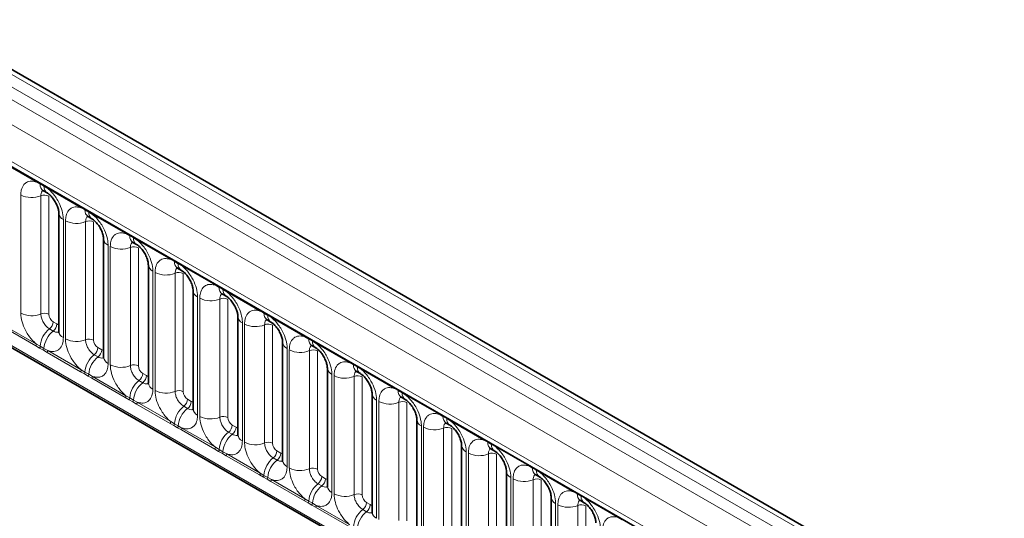
# Model space of a CAD drawing. Units: millimetres. Extents: x 15 to 416, y 5 to 292.
# Drawn here: x 273 to 289, y 249 to 258 of the extents above; entities that cross this region are included whole.
import ezdxf

# ---------------------------------------------------------------- set-up
doc = ezdxf.new("R2010")
doc.units = ezdxf.units.MM

msp = doc.modelspace()

# ---------------------------------------------------------------- linework, layer by layer
at = {"color": 8, "linetype": 'Continuous', "lineweight": 18}
for p, q in [((315.6947, 231.7268), (245.1992, 272.423)), ((245.0193, 272.3227), (315.5179, 231.6248)), ((244.8426, 272.2171), (315.338, 231.5209)), ((315.1619, 231.2162), (244.6683, 271.9113)), ((245.3017, 270.9435), (314.5285, 230.9798)), ((244.6683, 268.2787), (315.1619, 227.5836)), ((314.5285, 227.9823), (245.3017, 267.9461)), ((272.9748, 254.8709), (272.4303, 255.1852)), ((273.0361, 254.8365), (272.9748, 254.8709)), ((273.0976, 254.801), (273.0361, 254.8365)), ((273.1586, 254.7648), (273.0976, 254.801)), ((272.7204, 252.7357), (272.7204, 254.6602)), ((273.0469, 254.6467), (273.0469, 252.7221)), ((273.7032, 254.4505), (273.1586, 254.7648)), ((273.1774, 254.6413), (273.1774, 252.7167)), ((273.7644, 254.4161), (273.7032, 254.4505)), ((273.8259, 254.3806), (273.7644, 254.4161)), ((273.887, 254.3443), (273.8259, 254.3806)), ((274.4315, 254.03), (273.887, 254.3443)), ((273.4131, 254.2603), (273.4131, 252.3358)), ((273.4487, 252.3152), (273.4487, 254.2398)), ((273.7752, 254.2263), (273.7752, 252.3017)), ((273.9058, 254.2209), (273.9058, 252.2963)), ((274.4927, 253.9956), (274.4315, 254.03)), ((274.5542, 253.9601), (274.4927, 253.9956)), ((274.1414, 253.8399), (274.1414, 251.9153)), ((274.177, 251.8948), (274.177, 253.8193)), ((274.5035, 253.8058), (274.5035, 251.8812)), ((274.6153, 253.9239), (274.5542, 253.9601)), ((275.1598, 253.6096), (274.6153, 253.9239)), ((274.6341, 253.8004), (274.6341, 251.8758)), ((275.221, 253.5752), (275.1598, 253.6096)), ((275.2825, 253.5397), (275.221, 253.5752)), ((275.3436, 253.5034), (275.2825, 253.5397)), ((275.8881, 253.1891), (275.3436, 253.5034)), ((274.8697, 253.4194), (274.8697, 251.4949)), ((274.9053, 251.4743), (274.9053, 253.3989)), ((275.2318, 253.3854), (275.2318, 251.4608)), ((275.3624, 253.38), (275.3624, 251.4554)), ((275.9493, 253.1547), (275.8881, 253.1891)), ((276.0108, 253.1192), (275.9493, 253.1547)), ((276.0719, 253.083), (276.0108, 253.1192)), ((276.6164, 252.7687), (276.0719, 253.083)), ((275.5981, 252.999), (275.5981, 251.0744)), ((275.6336, 251.0539), (275.6336, 252.9784)), ((275.9601, 252.9649), (275.9601, 251.0403)), ((276.0907, 252.9595), (276.0907, 251.0349)), ((276.6777, 252.7343), (276.6164, 252.7687)), ((276.7392, 252.6988), (276.6777, 252.7343)), ((276.8002, 252.6625), (276.7392, 252.6988)), ((272.4303, 252.5456), (272.9748, 252.2312)), ((273.2481, 252.5943), (273.3096, 252.5588)), ((276.3264, 252.5785), (276.3264, 250.654)), ((276.362, 250.6334), (276.362, 252.558)), ((276.6885, 252.5445), (276.6885, 250.6199)), ((277.3448, 252.3482), (276.8002, 252.6625)), ((276.819, 252.5391), (276.819, 250.6145)), ((272.9651, 252.2009), (272.4206, 252.5153)), ((273.1875, 252.4785), (273.249, 252.443)), ((272.9748, 252.2312), (273.0361, 252.1951)), ((277.406, 252.3138), (277.3448, 252.3482)), ((277.4675, 252.2783), (277.406, 252.3138)), ((277.5286, 252.2421), (277.4675, 252.2783)), ((278.0731, 251.9278), (277.5286, 252.2421)), ((273.0263, 252.1657), (272.9651, 252.2009)), ((273.0878, 252.1302), (273.0263, 252.1657)), ((273.0361, 252.1951), (273.0976, 252.1596)), ((273.1489, 252.0948), (273.0878, 252.1302)), ((273.0976, 252.1596), (273.1586, 252.1251)), ((273.6934, 251.7805), (273.1489, 252.0948)), ((273.1586, 252.1251), (273.7032, 251.8108)), ((273.9158, 252.0581), (273.9773, 252.0226)), ((273.9764, 252.1739), (274.0379, 252.1384)), ((277.0547, 252.1581), (277.0547, 250.2335)), ((277.0903, 250.213), (277.0903, 252.1375)), ((277.4168, 252.124), (277.4168, 250.1994)), ((277.5474, 252.1186), (277.5474, 250.194)), ((278.1343, 251.8934), (278.0731, 251.9278)), ((278.1958, 251.8579), (278.1343, 251.8934)), ((273.7546, 251.7453), (273.6934, 251.7805)), ((273.7032, 251.8108), (273.7644, 251.7746)), ((273.8161, 251.7098), (273.7546, 251.7453)), ((273.7644, 251.7746), (273.8259, 251.7391)), ((273.8259, 251.7391), (273.887, 251.7047)), ((274.7048, 251.7534), (274.7663, 251.7179)), ((277.783, 251.7376), (277.783, 249.8131)), ((278.2569, 251.8216), (278.1958, 251.8579)), ((278.8014, 251.5073), (278.2569, 251.8216)), ((273.8772, 251.6744), (273.8161, 251.7098)), ((274.4217, 251.36), (273.8772, 251.6744)), ((273.887, 251.7047), (274.4315, 251.3903)), ((274.6441, 251.6376), (274.7057, 251.6021)), ((277.8186, 249.7925), (277.8186, 251.7171)), ((278.1451, 251.7036), (278.1451, 249.779)), ((278.2757, 251.6982), (278.2757, 249.7736)), ((278.8626, 251.4729), (278.8014, 251.5073)), ((278.9241, 251.4374), (278.8626, 251.4729)), ((278.9852, 251.4012), (278.9241, 251.4374)), ((274.4829, 251.3248), (274.4217, 251.36)), ((274.4315, 251.3903), (274.4927, 251.3542)), ((274.5445, 251.2893), (274.4829, 251.3248)), ((274.4927, 251.3542), (274.5542, 251.3187)), ((274.6055, 251.2539), (274.5445, 251.2893)), ((274.5542, 251.3187), (274.6153, 251.2842)), ((275.15, 250.9396), (274.6055, 251.2539)), ((274.6153, 251.2842), (275.1598, 250.9699)), ((275.4331, 251.333), (275.4946, 251.2975)), ((278.5113, 251.3172), (278.5113, 249.3926)), ((278.5469, 249.3721), (278.5469, 251.2966)), ((278.8734, 251.2831), (278.8734, 249.3585)), ((279.5297, 251.0869), (278.9852, 251.4012)), ((279.004, 251.2777), (279.004, 249.3531)), ((275.3725, 251.2172), (275.434, 251.1817)), ((279.5909, 251.0525), (279.5297, 251.0869)), ((275.2113, 250.9044), (275.15, 250.9396)), ((275.1598, 250.9699), (275.221, 250.9337)), ((275.221, 250.9337), (275.2825, 250.8982)), ((279.6524, 251.017), (279.5909, 251.0525)), ((279.7135, 250.9807), (279.6524, 251.017)), ((280.258, 250.6664), (279.7135, 250.9807)), ((275.2728, 250.8689), (275.2113, 250.9044)), ((275.3338, 250.8335), (275.2728, 250.8689)), ((275.2825, 250.8982), (275.3436, 250.8638)), ((275.8784, 250.5191), (275.3338, 250.8335)), ((275.3436, 250.8638), (275.8881, 250.5494)), ((276.1008, 250.7967), (276.1623, 250.7612)), ((276.1614, 250.9125), (276.2229, 250.877)), ((279.2397, 250.8967), (279.2397, 248.9722)), ((279.2752, 248.9516), (279.2752, 250.8762)), ((279.6017, 250.8627), (279.6017, 248.9381)), ((279.7323, 250.8573), (279.7323, 248.9327)), ((280.3193, 250.632), (280.258, 250.6664)), ((280.3808, 250.5965), (280.3193, 250.632)), ((275.9396, 250.4839), (275.8784, 250.5191)), ((275.8881, 250.5494), (275.9493, 250.5133)), ((276.0011, 250.4484), (275.9396, 250.4839)), ((275.9493, 250.5133), (276.0108, 250.4778)), ((276.0622, 250.413), (276.0011, 250.4484)), ((276.0108, 250.4778), (276.0719, 250.4433)), ((276.0719, 250.4433), (276.6164, 250.129)), ((276.8897, 250.4921), (276.9512, 250.4566)), ((279.968, 250.4763), (279.968, 248.5517)), ((280.0036, 248.5312), (280.0036, 250.4557)), ((280.3301, 250.4422), (280.3301, 248.5176)), ((280.4418, 250.5603), (280.3808, 250.5965)), ((280.9864, 250.246), (280.4418, 250.5603)), ((276.6067, 250.0987), (276.0622, 250.413)), ((276.8291, 250.3763), (276.8906, 250.3408)), ((280.4606, 250.4368), (280.4606, 248.5122)), ((276.6164, 250.129), (276.6777, 250.0928)), ((281.0476, 250.2116), (280.9864, 250.246)), ((281.1091, 250.1761), (281.0476, 250.2116)), ((281.1702, 250.1398), (281.1091, 250.1761)), ((281.7147, 249.8255), (281.1702, 250.1398)), ((276.6679, 250.0635), (276.6067, 250.0987)), ((276.7294, 250.028), (276.6679, 250.0635)), ((276.6777, 250.0928), (276.7392, 250.0573)), ((276.7905, 249.9926), (276.7294, 250.028)), ((276.7392, 250.0573), (276.8002, 250.0229)), ((277.335, 249.6782), (276.7905, 249.9926)), ((276.8002, 250.0229), (277.3448, 249.7085)), ((277.618, 250.0716), (277.6795, 250.0361)), ((280.6963, 250.0558), (280.6963, 248.1313)), ((280.7319, 248.1107), (280.7319, 250.0353)), ((281.0584, 250.0218), (281.0584, 248.0972)), ((281.189, 250.0163), (281.189, 248.0918)), ((277.5574, 249.9558), (277.6189, 249.9203)), ((281.7759, 249.7911), (281.7147, 249.8255)), ((277.3962, 249.643), (277.335, 249.6782)), ((277.3448, 249.7085), (277.406, 249.6724)), ((277.4577, 249.6075), (277.3962, 249.643)), ((277.406, 249.6724), (277.4675, 249.6369)), ((278.3464, 249.6512), (278.4079, 249.6157)), ((281.8374, 249.7556), (281.7759, 249.7911)), ((281.8985, 249.7194), (281.8374, 249.7556)), ((282.443, 249.405), (281.8985, 249.7194)), ((277.5188, 249.5721), (277.4577, 249.6075)), ((277.4675, 249.6369), (277.5286, 249.6024)), ((278.0633, 249.2578), (277.5188, 249.5721)), ((277.5286, 249.6024), (278.0731, 249.2881)), ((278.2857, 249.5354), (278.3473, 249.4999)), ((281.4246, 249.6354), (281.4246, 247.7108)), ((281.4602, 247.6903), (281.4602, 249.6148)), ((281.7867, 249.6013), (281.7867, 247.6767)), ((281.9173, 249.5959), (281.9173, 247.6713)), ((282.5042, 249.3707), (282.443, 249.405))]:
    msp.add_line(p, q, dxfattribs=at)
at = {"color": 7, "linetype": 'Continuous', "lineweight": 35}
for p, q in [((315.8175, 231.7387), (245.3233, 272.4341)), ((245.3534, 270.8291), (314.5803, 230.8653)), ((244.6683, 268.2787), (315.1619, 227.5836)), ((273.0878, 254.728), (273.1493, 254.6925)), ((273.3399, 254.3624), (273.3399, 252.4378)), ((273.8161, 254.3076), (273.8776, 254.2721)), ((274.0682, 253.9419), (274.0682, 252.0174)), ((274.5444, 253.8871), (274.6059, 253.8516)), ((274.7965, 253.5215), (274.7965, 251.5969)), ((275.2727, 253.4667), (275.3342, 253.4312)), ((275.5248, 253.101), (275.5248, 251.1765)), ((276.0011, 253.0462), (276.0626, 253.0107)), ((276.2532, 252.6806), (276.2532, 250.756)), ((276.7294, 252.6258), (276.7909, 252.5903)), ((276.9815, 252.2601), (276.9815, 250.3356)), ((277.4577, 252.2053), (277.5192, 252.1698)), ((277.7098, 251.8397), (277.7098, 249.9151)), ((278.186, 251.7849), (278.2475, 251.7494)), ((278.4381, 251.4192), (278.4381, 249.4947)), ((278.9143, 251.3644), (278.9758, 251.3289)), ((279.1664, 250.9988), (279.1664, 249.0742)), ((279.6427, 250.944), (279.7042, 250.9085)), ((279.8948, 250.5783), (279.8948, 248.6538)), ((280.371, 250.5235), (280.4325, 250.488)), ((280.6231, 250.1579), (280.6231, 248.2333)), ((281.0993, 250.1031), (281.1608, 250.0676)), ((281.3514, 249.7374), (281.3514, 247.8129)), ((281.8276, 249.6826), (281.8891, 249.6471))]:
    msp.add_line(p, q, dxfattribs=at)
at = {"color": 8, "linetype": 'Continuous', "lineweight": 18}
for centre, radius, start, end in [((272.9519, 254.8722), 0.023, 356.67958, 38.09252), ((273.0137, 254.8372), 0.0224, 358.37935, 38.33592), ((273.1546, 254.8265), 0.1189, 175.14198, 235.83099), ((273.0752, 254.8016), 0.0224, 358.37935, 38.33592), ((273.2155, 254.7908), 0.1183, 175.04318, 236.92624), ((273.1357, 254.7661), 0.023, 356.67958, 38.09252), ((272.8983, 255.0077), 0.3903, 242.88291, 292.37029), ((273.1063, 254.5023), 0.1561, 62.88291, 112.37029), ((273.6802, 254.4518), 0.023, 356.67958, 38.09252), ((273.4642, 254.3741), 0.1247, 184.88911, 245.8393), ((273.742, 254.4167), 0.0224, 358.37935, 38.33592), ((273.8829, 254.406), 0.1189, 175.14198, 235.83099), ((273.8035, 254.3812), 0.0224, 358.37935, 38.33592), ((273.9438, 254.3703), 0.1183, 175.04318, 236.92624), ((273.864, 254.3457), 0.023, 356.67958, 38.09252), ((273.6266, 254.5872), 0.3903, 242.88291, 292.37029), ((273.8346, 254.0819), 0.1561, 62.88291, 112.37029), ((274.4086, 254.0313), 0.023, 356.67958, 38.09252), ((274.4703, 253.9963), 0.0224, 358.37935, 38.33592), ((274.6112, 253.9856), 0.1189, 175.14198, 235.83099), ((274.5319, 253.9607), 0.0224, 358.37935, 38.33592), ((274.1925, 253.9537), 0.1247, 184.88911, 245.8393), ((274.3549, 254.1668), 0.3903, 242.88291, 292.37029), ((274.5629, 253.6614), 0.1561, 62.88291, 112.37029), ((274.6721, 253.9499), 0.1183, 175.04318, 236.92624), ((274.5924, 253.9252), 0.023, 356.67958, 38.09252), ((274.9208, 253.5332), 0.1247, 184.88911, 245.8393), ((275.1369, 253.6109), 0.023, 356.67958, 38.09252), ((275.1987, 253.5758), 0.0224, 358.37935, 38.33592), ((275.3395, 253.5651), 0.1189, 175.14198, 235.83099), ((275.2602, 253.5403), 0.0224, 358.37935, 38.33592), ((275.4004, 253.5294), 0.1183, 175.04318, 236.92624), ((275.3207, 253.5048), 0.023, 356.67958, 38.09252), ((275.0833, 253.7463), 0.3903, 242.88291, 292.37029), ((275.2912, 253.241), 0.1561, 62.88291, 112.37029), ((275.8652, 253.1904), 0.023, 356.67958, 38.09252), ((275.927, 253.1554), 0.0224, 358.37935, 38.33592), ((275.6491, 253.1128), 0.1247, 184.88911, 245.8393), ((276.0678, 253.1447), 0.1189, 175.14198, 235.83099), ((275.9885, 253.1198), 0.0224, 358.37935, 38.33592), ((276.1287, 253.109), 0.1183, 175.04318, 236.92624), ((276.049, 253.0843), 0.023, 356.67958, 38.09252), ((275.8116, 253.3259), 0.3903, 242.88291, 292.37029), ((276.0196, 252.8205), 0.1561, 62.88291, 112.37029), ((272.8983, 253.0831), 0.3903, 242.88291, 292.37029), ((273.1063, 252.5778), 0.1561, 62.88291, 112.37029), ((276.5935, 252.77), 0.023, 356.67958, 38.09252), ((276.6553, 252.7349), 0.0224, 358.37935, 38.33592), ((276.7962, 252.7242), 0.1189, 175.14198, 235.83099), ((276.7168, 252.6994), 0.0224, 358.37935, 38.33592), ((276.8571, 252.6885), 0.1183, 175.04318, 236.92624), ((273.0922, 252.6022), 0.1561, 307.62647, 357.12109), ((273.1537, 252.5667), 0.1561, 307.62647, 357.12109), ((276.3774, 252.6923), 0.1247, 184.88911, 245.8393), ((276.5399, 252.9054), 0.3903, 242.88291, 292.37029), ((276.7479, 252.4001), 0.1561, 62.88291, 112.37029), ((276.7773, 252.6639), 0.023, 356.67958, 38.09252), ((273.4277, 252.168), 0.3926, 127.7241, 176.04371), ((273.4892, 252.1325), 0.3926, 127.7241, 176.04371), ((273.4644, 252.4499), 0.1251, 185.5369, 245.78324), ((277.3218, 252.3495), 0.023, 356.67958, 38.09252), ((272.916, 252.2334), 0.0589, 326.48815, 357.83256), ((273.6266, 252.6627), 0.3903, 242.88291, 292.37029), ((273.8346, 252.1573), 0.1561, 62.88291, 112.37029), ((277.1058, 252.2719), 0.1247, 184.88911, 245.8393), ((277.3836, 252.3145), 0.0224, 358.37935, 38.33592), ((277.5245, 252.3038), 0.1189, 175.14198, 235.83099), ((277.4451, 252.2789), 0.0224, 358.37935, 38.33592), ((277.5854, 252.2681), 0.1183, 175.04318, 236.92624), ((277.5056, 252.2434), 0.023, 356.67958, 38.09252), ((272.9765, 252.1986), 0.0597, 326.60034, 356.63971), ((273.038, 252.1631), 0.0597, 326.60034, 356.63971), ((273.0997, 252.1273), 0.0589, 326.48815, 357.83256), ((274.156, 251.7475), 0.3926, 127.7241, 176.04371), ((273.8205, 252.1817), 0.1561, 307.62647, 357.12109), ((273.882, 252.1462), 0.1561, 307.62647, 357.12109), ((277.2682, 252.485), 0.3903, 242.88291, 292.37029), ((277.4762, 251.9796), 0.1561, 62.88291, 112.37029), ((274.2175, 251.712), 0.3926, 127.7241, 176.04371), ((274.1928, 252.0294), 0.1251, 185.5369, 245.78324), ((274.3549, 252.2422), 0.3903, 242.88291, 292.37029), ((274.5629, 251.7369), 0.1561, 62.88291, 112.37029), ((278.0502, 251.9291), 0.023, 356.67958, 38.09252), ((278.1119, 251.894), 0.0224, 358.37935, 38.33592), ((278.2528, 251.8833), 0.1189, 175.14198, 235.83099), ((273.6443, 251.813), 0.0589, 326.48815, 357.83256), ((273.7048, 251.7781), 0.0597, 326.60034, 356.63971), ((273.7663, 251.7426), 0.0597, 326.60034, 356.63971), ((274.5488, 251.7613), 0.1561, 307.62647, 357.12109), ((277.8341, 251.8514), 0.1247, 184.88911, 245.8393), ((278.1735, 251.8585), 0.0224, 358.37935, 38.33592), ((278.3137, 251.8476), 0.1183, 175.04318, 236.92624), ((278.234, 251.823), 0.023, 356.67958, 38.09252), ((273.8281, 251.7069), 0.0589, 326.48815, 357.83256), ((274.8844, 251.3271), 0.3926, 127.7241, 176.04371), ((274.9459, 251.2916), 0.3926, 127.7241, 176.04371), ((274.6103, 251.7258), 0.1561, 307.62647, 357.12109), ((274.9211, 251.609), 0.1251, 185.5369, 245.78324), ((277.9965, 252.0645), 0.3903, 242.88291, 292.37029), ((278.2045, 251.5592), 0.1561, 62.88291, 112.37029), ((275.0833, 251.8218), 0.3903, 242.88291, 292.37029), ((275.2912, 251.3164), 0.1561, 62.88291, 112.37029), ((278.5624, 251.431), 0.1247, 184.88911, 245.8393), ((278.7785, 251.5086), 0.023, 356.67958, 38.09252), ((278.8403, 251.4736), 0.0224, 358.37935, 38.33592), ((278.9811, 251.4629), 0.1189, 175.14198, 235.83099), ((278.9018, 251.438), 0.0224, 358.37935, 38.33592), ((279.042, 251.4272), 0.1183, 175.04318, 236.92624), ((278.9623, 251.4025), 0.023, 356.67958, 38.09252), ((274.3726, 251.3925), 0.0589, 326.48815, 357.83256), ((274.4331, 251.3577), 0.0597, 326.60034, 356.63971), ((274.4946, 251.3222), 0.0597, 326.60034, 356.63971), ((274.5564, 251.2864), 0.0589, 326.48815, 357.83256), ((275.2772, 251.3408), 0.1561, 307.62647, 357.12109), ((275.3387, 251.3053), 0.1561, 307.62647, 357.12109), ((278.7249, 251.6441), 0.3903, 242.88291, 292.37029), ((278.9328, 251.1387), 0.1561, 62.88291, 112.37029), ((275.6127, 250.9066), 0.3926, 127.7241, 176.04371), ((275.6742, 250.8711), 0.3926, 127.7241, 176.04371), ((275.6494, 251.1885), 0.1251, 185.5369, 245.78324), ((279.5068, 251.0882), 0.023, 356.67958, 38.09252), ((275.1009, 250.9721), 0.0589, 326.48815, 357.83256), ((275.1614, 250.9372), 0.0597, 326.60034, 356.63971), ((275.8116, 251.4013), 0.3903, 242.88291, 292.37029), ((276.0196, 250.896), 0.1561, 62.88291, 112.37029), ((279.2907, 251.0105), 0.1247, 184.88911, 245.8393), ((279.5686, 251.0531), 0.0224, 358.37935, 38.33592), ((279.7126, 251.0439), 0.122, 175.97499, 234.99799), ((279.6301, 251.0176), 0.0224, 358.37935, 38.33592), ((279.7735, 251.0083), 0.1214, 175.89674, 235.95329), ((279.6906, 250.9821), 0.023, 356.67958, 38.09252), ((275.223, 250.9017), 0.0597, 326.60034, 356.63971), ((275.2847, 250.866), 0.0589, 326.48815, 357.83256), ((276.341, 250.4862), 0.3926, 127.7241, 176.04371), ((276.4025, 250.4507), 0.3926, 127.7241, 176.04371), ((276.0055, 250.9204), 0.1561, 307.62647, 357.12109), ((276.067, 250.8849), 0.1561, 307.62647, 357.12109), ((279.4532, 251.2236), 0.3903, 242.88291, 292.37029), ((279.6612, 250.7183), 0.1561, 62.88291, 112.37029), ((276.3777, 250.7681), 0.1251, 185.5369, 245.78324), ((276.5399, 250.9809), 0.3903, 242.88291, 292.37029), ((276.7479, 250.4755), 0.1561, 62.88291, 112.37029), ((280.2351, 250.6677), 0.023, 356.67958, 38.09252), ((280.2969, 250.6327), 0.0224, 358.37935, 38.33592), ((280.4378, 250.6219), 0.1189, 175.14198, 235.83099), ((280.3584, 250.5971), 0.0224, 358.37935, 38.33592), ((275.8292, 250.5516), 0.0589, 326.48815, 357.83256), ((275.8898, 250.5168), 0.0597, 326.60034, 356.63971), ((275.9513, 250.4813), 0.0597, 326.60034, 356.63971), ((276.013, 250.4455), 0.0589, 326.48815, 357.83256), ((276.7338, 250.4999), 0.1561, 307.62647, 357.12109), ((276.7953, 250.4644), 0.1561, 307.62647, 357.12109), ((280.016, 250.5879), 0.1215, 183.92666, 246.73985), ((280.1815, 250.8032), 0.3903, 242.88291, 292.37029), ((280.3895, 250.2978), 0.1561, 62.88291, 112.37029), ((280.4987, 250.5863), 0.1183, 175.04318, 236.92624), ((280.4189, 250.5616), 0.023, 356.67958, 38.09252), ((277.0693, 250.0657), 0.3926, 127.7241, 176.04371), ((277.1308, 250.0302), 0.3926, 127.7241, 176.04371), ((277.106, 250.3476), 0.1251, 185.5369, 245.78324), ((276.5576, 250.1312), 0.0589, 326.48815, 357.83256), ((277.2682, 250.5604), 0.3903, 242.88291, 292.37029), ((277.4762, 250.0551), 0.1561, 62.88291, 112.37029), ((280.7474, 250.1696), 0.1247, 184.88911, 245.8393), ((280.9634, 250.2473), 0.023, 356.67958, 38.09252), ((281.0252, 250.2122), 0.0224, 358.37935, 38.33592), ((281.1693, 250.203), 0.122, 175.97499, 234.99799), ((281.0867, 250.1767), 0.0224, 358.37935, 38.33592), ((281.2302, 250.1674), 0.1214, 175.89674, 235.95329), ((281.1472, 250.1412), 0.023, 356.67958, 38.09252), ((276.6181, 250.0963), 0.0597, 326.60034, 356.63971), ((276.6796, 250.0608), 0.0597, 326.60034, 356.63971), ((276.7413, 250.0251), 0.0589, 326.48815, 357.83256), ((277.4621, 250.0795), 0.1561, 307.62647, 357.12109), ((277.5236, 250.044), 0.1561, 307.62647, 357.12109), ((280.9098, 250.3827), 0.3903, 242.88291, 292.37029), ((281.1178, 249.8774), 0.1561, 62.88291, 112.37029), ((277.7976, 249.6453), 0.3926, 127.7241, 176.04371), ((277.8591, 249.6098), 0.3926, 127.7241, 176.04371), ((277.8344, 249.9272), 0.1251, 185.5369, 245.78324), ((281.6918, 249.8268), 0.023, 356.67958, 38.09252), ((281.7535, 249.7918), 0.0224, 358.37935, 38.33592), ((277.2859, 249.7107), 0.0589, 326.48815, 357.83256), ((277.3464, 249.6759), 0.0597, 326.60034, 356.63971), ((277.9965, 250.14), 0.3903, 242.88291, 292.37029), ((278.2045, 249.6346), 0.1561, 62.88291, 112.37029), ((278.1904, 249.659), 0.1561, 307.62647, 357.12109), ((281.4726, 249.747), 0.1215, 183.92666, 246.73985), ((281.8976, 249.7826), 0.122, 175.97499, 234.99799), ((281.8151, 249.7562), 0.0224, 358.37935, 38.33592), ((281.9585, 249.7469), 0.1214, 175.89674, 235.95329), ((281.8756, 249.7207), 0.023, 356.67958, 38.09252), ((277.4079, 249.6404), 0.0597, 326.60034, 356.63971), ((277.4697, 249.6046), 0.0589, 326.48815, 357.83256), ((278.526, 249.2248), 0.3926, 127.7241, 176.04371), ((278.5875, 249.1893), 0.3926, 127.7241, 176.04371), ((278.2519, 249.6235), 0.1561, 307.62647, 357.12109), ((278.5627, 249.5067), 0.1251, 185.5369, 245.78324), ((281.6381, 249.9623), 0.3903, 242.88291, 292.37029), ((281.8461, 249.4569), 0.1561, 62.88291, 112.37029), ((282.4201, 249.4064), 0.023, 356.67958, 38.09252)]:
    msp.add_arc(centre, radius, start, end, dxfattribs=at)
for centre, major_axis, ratio, start_param, end_param in [((273.2482, 252.676), (-0.05, 0.0866), 0.5780852, 0.7860886, 2.355667), ((273.3095, 252.6406), (-0.0501, 0.0867), 0.5766787, 2.3568845, 2.7989588), ((273.9765, 252.2555), (-0.05, 0.0866), 0.5780852, 0.7860886, 2.355667), ((274.0379, 252.2201), (-0.0501, 0.0867), 0.5766787, 2.3568845, 2.7989588), ((274.7048, 251.8351), (-0.05, 0.0866), 0.5780852, 0.7860886, 2.355667), ((274.7662, 251.7997), (-0.0501, 0.0867), 0.5766787, 2.3568845, 2.7989588), ((275.4332, 251.4146), (-0.05, 0.0866), 0.5780852, 0.7860886, 2.355667), ((275.4945, 251.3792), (-0.0501, 0.0867), 0.5766787, 2.3568845, 2.7989588), ((276.1615, 250.9942), (-0.05, 0.0866), 0.5780852, 0.7860886, 2.355667), ((276.2228, 250.9588), (-0.0501, 0.0867), 0.5766787, 2.3568845, 2.7989588), ((276.8898, 250.5737), (-0.05, 0.0866), 0.5780852, 0.7860886, 2.355667), ((276.9511, 250.5383), (-0.0501, 0.0867), 0.5766787, 2.3568845, 2.7989588), ((277.6181, 250.1533), (-0.05, 0.0866), 0.5780852, 0.7860886, 2.355667), ((277.6795, 250.1179), (-0.0501, 0.0867), 0.5766787, 2.3568845, 2.7989588), ((278.3464, 249.7328), (-0.05, 0.0866), 0.5780852, 0.7860886, 2.355667), ((278.4078, 249.6974), (-0.0501, 0.0867), 0.5766787, 2.3568845, 2.7989588)]:
    msp.add_ellipse(centre, major_axis=major_axis, ratio=ratio, start_param=start_param, end_param=end_param, dxfattribs=at)
for points, knots in [([(272.7204, 254.6602), (272.7221, 254.6881), (272.7263, 254.7553), (272.761, 254.8247), (272.8194, 254.8743), (272.8892, 254.8931), (272.9491, 254.8776), (272.9748, 254.8709)], [0, 0, 0, 0, 0.17276397, 0.41772215, 0.57100033, 0.81588043, 1, 1, 1, 1]), ([(273.0805, 254.7314), (273.0767, 254.7284), (273.0626, 254.7176), (273.0497, 254.6889), (273.0477, 254.659), (273.0469, 254.6467)], [0, 0, 0, 0, 0.1786505, 0.6602529, 1, 1, 1, 1]), ([(273.1586, 254.7648), (273.163, 254.7612), (273.2019, 254.7292), (273.2601, 254.6664), (273.3327, 254.5568), (273.3872, 254.4362), (273.4111, 254.3292), (273.4127, 254.274), (273.4131, 254.2603)], [0, 0, 0, 0, 0.0309785, 0.2760126, 0.4293382, 0.6742942, 0.9192491, 1, 1, 1, 1]), ([(273.4487, 254.2398), (273.4504, 254.2676), (273.4547, 254.3349), (273.4893, 254.4042), (273.5477, 254.4539), (273.6175, 254.4726), (273.6774, 254.4571), (273.7032, 254.4505)], [0, 0, 0, 0, 0.17276397, 0.41772215, 0.57100033, 0.81588043, 1, 1, 1, 1]), ([(273.8088, 254.3109), (273.805, 254.308), (273.7909, 254.2972), (273.778, 254.2684), (273.776, 254.2386), (273.7752, 254.2263)], [0, 0, 0, 0, 0.1786505, 0.6602529, 1, 1, 1, 1]), ([(273.887, 254.3443), (273.8913, 254.3408), (273.9303, 254.3088), (273.9884, 254.2459), (274.061, 254.1364), (274.1155, 254.0158), (274.1394, 253.9087), (274.141, 253.8536), (274.1414, 253.8399)], [0, 0, 0, 0, 0.0309785, 0.2760126, 0.4293382, 0.6742942, 0.9192491, 1, 1, 1, 1]), ([(274.177, 253.8193), (274.1788, 253.8472), (274.183, 253.9144), (274.2176, 253.9838), (274.2761, 254.0334), (274.3458, 254.0522), (274.4058, 254.0367), (274.4315, 254.03)], [0, 0, 0, 0, 0.172764, 0.4177222, 0.5710003, 0.8158804, 1, 1, 1, 1]), ([(274.5371, 253.8905), (274.5333, 253.8875), (274.5192, 253.8767), (274.5063, 253.8479), (274.5043, 253.8181), (274.5035, 253.8058)], [0, 0, 0, 0, 0.1786505, 0.6602529, 1, 1, 1, 1]), ([(274.6153, 253.9239), (274.6196, 253.9203), (274.6586, 253.8883), (274.7167, 253.8255), (274.7893, 253.7159), (274.8439, 253.5953), (274.8677, 253.4883), (274.8693, 253.4331), (274.8697, 253.4194)], [0, 0, 0, 0, 0.0309785, 0.2760126, 0.4293382, 0.6742942, 0.9192491, 1, 1, 1, 1]), ([(274.9053, 253.3989), (274.9071, 253.4267), (274.9113, 253.494), (274.9459, 253.5633), (275.0044, 253.613), (275.0742, 253.6317), (275.1341, 253.6162), (275.1598, 253.6096)], [0, 0, 0, 0, 0.172764, 0.4177222, 0.5710003, 0.8158804, 1, 1, 1, 1]), ([(275.3436, 253.5034), (275.348, 253.4999), (275.3869, 253.4679), (275.4451, 253.405), (275.5176, 253.2955), (275.5722, 253.1749), (275.5961, 253.0678), (275.5977, 253.0127), (275.5981, 252.999)], [0, 0, 0, 0, 0.0309785, 0.2760126, 0.4293382, 0.6742942, 0.9192491, 1, 1, 1, 1]), ([(275.2654, 253.47), (275.2616, 253.4671), (275.2476, 253.4563), (275.2346, 253.4275), (275.2326, 253.3977), (275.2318, 253.3854)], [0, 0, 0, 0, 0.1786505, 0.6602529, 1, 1, 1, 1]), ([(275.6336, 252.9784), (275.6354, 253.0063), (275.6396, 253.0735), (275.6743, 253.1429), (275.7327, 253.1925), (275.8025, 253.2113), (275.8624, 253.1958), (275.8881, 253.1891)], [0, 0, 0, 0, 0.17276397, 0.41772215, 0.57100033, 0.81588043, 1, 1, 1, 1]), ([(275.9938, 253.0496), (275.9899, 253.0466), (275.9759, 253.0358), (275.9629, 253.007), (275.961, 252.9772), (275.9601, 252.9649)], [0, 0, 0, 0, 0.1786505, 0.6602529, 1, 1, 1, 1]), ([(276.0719, 253.083), (276.0763, 253.0794), (276.1152, 253.0474), (276.1734, 252.9846), (276.2459, 252.875), (276.3005, 252.7544), (276.3244, 252.6474), (276.326, 252.5922), (276.3264, 252.5785)], [0, 0, 0, 0, 0.0309785, 0.2760126, 0.4293382, 0.6742942, 0.9192491, 1, 1, 1, 1]), ([(272.9748, 252.2312), (272.9705, 252.2348), (272.9315, 252.2668), (272.8734, 252.3296), (272.8008, 252.4392), (272.7463, 252.5598), (272.7224, 252.6668), (272.7208, 252.722), (272.7204, 252.7357)], [0, 0, 0, 0, 0.0309785, 0.2760126, 0.4293382, 0.6742942, 0.9192491, 1, 1, 1, 1]), ([(273.0469, 252.7221), (273.047, 252.716), (273.0477, 252.6915), (273.0584, 252.6438), (273.0827, 252.59), (273.115, 252.5413), (273.1495, 252.5035), (273.1764, 252.4858), (273.1875, 252.4785)], [0, 0, 0, 0, 0.0707389, 0.2852783, 0.4997743, 0.6340311, 0.8486188, 1, 1, 1, 1]), ([(276.362, 252.558), (276.3637, 252.5858), (276.3679, 252.6531), (276.4026, 252.7224), (276.461, 252.7721), (276.5308, 252.7908), (276.5907, 252.7753), (276.6164, 252.7687)], [0, 0, 0, 0, 0.17276397, 0.41772215, 0.57100033, 0.81588043, 1, 1, 1, 1]), ([(276.7221, 252.6291), (276.7183, 252.6262), (276.7042, 252.6154), (276.6913, 252.5866), (276.6893, 252.5568), (276.6885, 252.5445)], [0, 0, 0, 0, 0.17865055, 0.66025293, 1, 1, 1, 1]), ([(276.8002, 252.6625), (276.8046, 252.659), (276.8435, 252.627), (276.9017, 252.5641), (276.9743, 252.4546), (277.0288, 252.334), (277.0527, 252.2269), (277.0543, 252.1718), (277.0547, 252.1581)], [0, 0, 0, 0, 0.0309785, 0.2760126, 0.4293382, 0.6742942, 0.9192491, 1, 1, 1, 1]), ([(273.249, 252.443), (273.2542, 252.4402), (273.2751, 252.4291), (273.308, 252.42), (273.3297, 252.4276), (273.339, 252.4309)], [0, 0, 0, 0, 0.1582662, 0.6382613, 1, 1, 1, 1]), ([(277.0903, 252.1375), (277.092, 252.1654), (277.0963, 252.2326), (277.1309, 252.302), (277.1893, 252.3516), (277.2591, 252.3704), (277.319, 252.3549), (277.3448, 252.3482)], [0, 0, 0, 0, 0.172764, 0.4177222, 0.5710003, 0.8158804, 1, 1, 1, 1]), ([(273.4131, 252.3358), (273.4114, 252.308), (273.4071, 252.2407), (273.3725, 252.1714), (273.3141, 252.1217), (273.2443, 252.1029), (273.1844, 252.1185), (273.1586, 252.1251)], [0, 0, 0, 0, 0.172764, 0.4177222, 0.5710003, 0.8158804, 1, 1, 1, 1]), ([(273.7032, 251.8108), (273.6988, 251.8143), (273.6599, 251.8463), (273.6017, 251.9092), (273.5291, 252.0187), (273.4746, 252.1393), (273.4507, 252.2464), (273.4491, 252.3015), (273.4487, 252.3152)], [0, 0, 0, 0, 0.0309785, 0.2760126, 0.4293382, 0.6742942, 0.9192491, 1, 1, 1, 1]), ([(273.7752, 252.3017), (273.7754, 252.2956), (273.7761, 252.271), (273.7867, 252.2233), (273.811, 252.1695), (273.8434, 252.1208), (273.8778, 252.0831), (273.9047, 252.0654), (273.9158, 252.0581)], [0, 0, 0, 0, 0.07073894, 0.2852783, 0.49977432, 0.63403108, 0.8486188, 1, 1, 1, 1]), ([(277.4487, 252.2072), (277.4455, 252.2047), (277.432, 252.1943), (277.4196, 252.1661), (277.4176, 252.1363), (277.4168, 252.124)], [0, 0, 0, 0, 0.1549961, 0.6504684, 1, 1, 1, 1]), ([(277.5286, 252.2421), (277.5329, 252.2385), (277.5719, 252.2065), (277.63, 252.1437), (277.7026, 252.0341), (277.7571, 251.9135), (277.781, 251.8065), (277.7826, 251.7513), (277.783, 251.7376)], [0, 0, 0, 0, 0.03097851, 0.27601258, 0.42933824, 0.67429421, 0.91924914, 1, 1, 1, 1]), ([(274.1414, 251.9153), (274.1397, 251.8875), (274.1355, 251.8203), (274.1008, 251.7509), (274.0424, 251.7012), (273.9726, 251.6825), (273.9127, 251.698), (273.887, 251.7047)], [0, 0, 0, 0, 0.17276397, 0.41772215, 0.57100033, 0.81588043, 1, 1, 1, 1]), ([(273.9773, 252.0226), (273.9825, 252.0198), (274.0034, 252.0086), (274.0364, 251.9995), (274.058, 252.0071), (274.0673, 252.0104)], [0, 0, 0, 0, 0.1582662, 0.6382613, 1, 1, 1, 1]), ([(274.4315, 251.3903), (274.4271, 251.3939), (274.3882, 251.4259), (274.33, 251.4887), (274.2575, 251.5983), (274.2029, 251.7189), (274.179, 251.8259), (274.1774, 251.8811), (274.177, 251.8948)], [0, 0, 0, 0, 0.03097851, 0.27601258, 0.42933824, 0.67429421, 0.91924914, 1, 1, 1, 1]), ([(277.8186, 251.7171), (277.8204, 251.7449), (277.8246, 251.8122), (277.8592, 251.8815), (277.9177, 251.9312), (277.9874, 251.9499), (278.0474, 251.9344), (278.0731, 251.9278)], [0, 0, 0, 0, 0.17276397, 0.41772215, 0.57100033, 0.81588043, 1, 1, 1, 1]), ([(274.5035, 251.8812), (274.5037, 251.8751), (274.5044, 251.8506), (274.515, 251.8029), (274.5393, 251.7491), (274.5717, 251.7004), (274.6061, 251.6626), (274.633, 251.6449), (274.6441, 251.6376)], [0, 0, 0, 0, 0.0707389, 0.2852783, 0.4997743, 0.6340311, 0.8486188, 1, 1, 1, 1]), ([(278.1787, 251.7882), (278.1749, 251.7853), (278.1608, 251.7745), (278.1479, 251.7457), (278.1459, 251.7159), (278.1451, 251.7036)], [0, 0, 0, 0, 0.17865055, 0.66025293, 1, 1, 1, 1]), ([(278.2569, 251.8216), (278.2612, 251.8181), (278.3002, 251.7861), (278.3583, 251.7232), (278.4309, 251.6137), (278.4855, 251.4931), (278.5093, 251.386), (278.5109, 251.3309), (278.5113, 251.3172)], [0, 0, 0, 0, 0.03097851, 0.27601258, 0.42933824, 0.67429421, 0.91924914, 1, 1, 1, 1]), ([(274.7057, 251.6021), (274.7108, 251.5993), (274.7317, 251.5882), (274.7647, 251.5791), (274.7863, 251.5867), (274.7956, 251.59)], [0, 0, 0, 0, 0.1582662, 0.6382613, 1, 1, 1, 1]), ([(274.8697, 251.4949), (274.868, 251.4671), (274.8638, 251.3998), (274.8291, 251.3304), (274.7707, 251.2808), (274.7009, 251.262), (274.641, 251.2776), (274.6153, 251.2842)], [0, 0, 0, 0, 0.172764, 0.4177222, 0.5710003, 0.8158804, 1, 1, 1, 1]), ([(275.1598, 250.9699), (275.1554, 250.9734), (275.1165, 251.0054), (275.0583, 251.0683), (274.9858, 251.1778), (274.9312, 251.2984), (274.9073, 251.4055), (274.9057, 251.4606), (274.9053, 251.4743)], [0, 0, 0, 0, 0.0309785, 0.2760126, 0.4293382, 0.6742942, 0.9192491, 1, 1, 1, 1]), ([(275.2318, 251.4608), (275.232, 251.4547), (275.2327, 251.4301), (275.2434, 251.3824), (275.2677, 251.3286), (275.3, 251.2799), (275.3344, 251.2422), (275.3613, 251.2245), (275.3725, 251.2172)], [0, 0, 0, 0, 0.0707389, 0.2852783, 0.4997743, 0.6340311, 0.8486188, 1, 1, 1, 1]), ([(278.5469, 251.2966), (278.5487, 251.3245), (278.5529, 251.3917), (278.5875, 251.4611), (278.646, 251.5107), (278.7158, 251.5295), (278.7757, 251.514), (278.8014, 251.5073)], [0, 0, 0, 0, 0.172764, 0.4177222, 0.5710003, 0.8158804, 1, 1, 1, 1]), ([(278.907, 251.3678), (278.9032, 251.3648), (278.8892, 251.354), (278.8762, 251.3252), (278.8742, 251.2954), (278.8734, 251.2831)], [0, 0, 0, 0, 0.1786505, 0.6602529, 1, 1, 1, 1]), ([(278.9852, 251.4012), (278.9896, 251.3976), (279.0285, 251.3656), (279.0867, 251.3028), (279.1592, 251.1932), (279.2138, 251.0726), (279.2377, 250.9656), (279.2393, 250.9104), (279.2397, 250.8967)], [0, 0, 0, 0, 0.0309785, 0.2760126, 0.4293382, 0.6742942, 0.9192491, 1, 1, 1, 1]), ([(275.434, 251.1817), (275.4392, 251.1789), (275.46, 251.1677), (275.493, 251.1586), (275.5146, 251.1662), (275.524, 251.1695)], [0, 0, 0, 0, 0.1582662, 0.6382613, 1, 1, 1, 1]), ([(279.2752, 250.8762), (279.277, 250.904), (279.2812, 250.9713), (279.3159, 251.0406), (279.3743, 251.0903), (279.4441, 251.109), (279.504, 251.0935), (279.5297, 251.0869)], [0, 0, 0, 0, 0.172764, 0.4177222, 0.5710003, 0.8158804, 1, 1, 1, 1]), ([(275.5981, 251.0744), (275.5963, 251.0466), (275.5921, 250.9794), (275.5575, 250.91), (275.499, 250.8603), (275.4292, 250.8416), (275.3693, 250.8571), (275.3436, 250.8638)], [0, 0, 0, 0, 0.172764, 0.4177222, 0.5710003, 0.8158804, 1, 1, 1, 1]), ([(275.8881, 250.5494), (275.8837, 250.553), (275.8448, 250.585), (275.7867, 250.6478), (275.7141, 250.7574), (275.6595, 250.878), (275.6356, 250.985), (275.634, 251.0402), (275.6336, 251.0539)], [0, 0, 0, 0, 0.0309785, 0.2760126, 0.4293382, 0.6742942, 0.9192491, 1, 1, 1, 1]), ([(275.9601, 251.0403), (275.9603, 251.0342), (275.961, 251.0097), (275.9717, 250.962), (275.996, 250.9082), (276.0283, 250.8595), (276.0628, 250.8217), (276.0897, 250.804), (276.1008, 250.7967)], [0, 0, 0, 0, 0.0707389, 0.2852783, 0.4997743, 0.6340311, 0.8486188, 1, 1, 1, 1]), ([(279.6354, 250.9473), (279.6315, 250.9444), (279.6175, 250.9336), (279.6045, 250.9048), (279.6026, 250.875), (279.6017, 250.8627)], [0, 0, 0, 0, 0.1786505, 0.6602529, 1, 1, 1, 1]), ([(279.7135, 250.9807), (279.7179, 250.9772), (279.7568, 250.9452), (279.815, 250.8823), (279.8875, 250.7728), (279.9421, 250.6522), (279.966, 250.5451), (279.9676, 250.49), (279.968, 250.4763)], [0, 0, 0, 0, 0.0309785, 0.2760126, 0.4293382, 0.6742942, 0.9192491, 1, 1, 1, 1]), ([(276.1623, 250.7612), (276.1675, 250.7584), (276.1884, 250.7473), (276.2213, 250.7382), (276.243, 250.7458), (276.2523, 250.7491)], [0, 0, 0, 0, 0.1582662, 0.6382613, 1, 1, 1, 1]), ([(276.3264, 250.654), (276.3246, 250.6262), (276.3204, 250.5589), (276.2858, 250.4895), (276.2273, 250.4399), (276.1576, 250.4211), (276.0976, 250.4367), (276.0719, 250.4433)], [0, 0, 0, 0, 0.172764, 0.4177222, 0.5710003, 0.8158804, 1, 1, 1, 1]), ([(276.6164, 250.129), (276.6121, 250.1325), (276.5731, 250.1645), (276.515, 250.2274), (276.4424, 250.3369), (276.3879, 250.4575), (276.364, 250.5646), (276.3624, 250.6197), (276.362, 250.6334)], [0, 0, 0, 0, 0.03097851, 0.27601258, 0.42933824, 0.67429421, 0.91924914, 1, 1, 1, 1]), ([(276.6885, 250.6199), (276.6886, 250.6138), (276.6893, 250.5892), (276.7, 250.5415), (276.7243, 250.4877), (276.7566, 250.439), (276.7911, 250.4013), (276.818, 250.3836), (276.8291, 250.3763)], [0, 0, 0, 0, 0.0707389, 0.2852783, 0.4997743, 0.6340311, 0.8486188, 1, 1, 1, 1]), ([(280.0036, 250.4557), (280.0053, 250.4836), (280.0095, 250.5508), (280.0442, 250.6202), (280.1026, 250.6698), (280.1724, 250.6886), (280.2323, 250.6731), (280.258, 250.6664)], [0, 0, 0, 0, 0.172764, 0.4177222, 0.5710003, 0.8158804, 1, 1, 1, 1]), ([(280.3637, 250.5269), (280.3599, 250.5239), (280.3458, 250.5131), (280.3329, 250.4843), (280.3309, 250.4545), (280.3301, 250.4422)], [0, 0, 0, 0, 0.1786505, 0.6602529, 1, 1, 1, 1]), ([(280.4418, 250.5603), (280.4462, 250.5567), (280.4851, 250.5247), (280.5433, 250.4619), (280.6159, 250.3523), (280.6704, 250.2317), (280.6943, 250.1247), (280.6959, 250.0695), (280.6963, 250.0558)], [0, 0, 0, 0, 0.0309785, 0.2760126, 0.4293382, 0.6742942, 0.9192491, 1, 1, 1, 1]), ([(276.8906, 250.3408), (276.8958, 250.338), (276.9167, 250.3268), (276.9496, 250.3177), (276.9713, 250.3253), (276.9806, 250.3286)], [0, 0, 0, 0, 0.1582662, 0.6382613, 1, 1, 1, 1]), ([(277.0547, 250.2335), (277.053, 250.2057), (277.0487, 250.1385), (277.0141, 250.0691), (276.9557, 250.0194), (276.8859, 250.0007), (276.826, 250.0162), (276.8002, 250.0229)], [0, 0, 0, 0, 0.172764, 0.4177222, 0.5710003, 0.8158804, 1, 1, 1, 1]), ([(277.3448, 249.7085), (277.3404, 249.7121), (277.3015, 249.7441), (277.2433, 249.8069), (277.1707, 249.9165), (277.1162, 250.0371), (277.0923, 250.1441), (277.0907, 250.1993), (277.0903, 250.213)], [0, 0, 0, 0, 0.03097851, 0.27601258, 0.42933824, 0.67429421, 0.91924914, 1, 1, 1, 1]), ([(277.4168, 250.1994), (277.417, 250.1933), (277.4177, 250.1688), (277.4283, 250.1211), (277.4526, 250.0673), (277.485, 250.0186), (277.5194, 249.9808), (277.5463, 249.9631), (277.5574, 249.9558)], [0, 0, 0, 0, 0.07073894, 0.2852783, 0.49977432, 0.63403108, 0.8486188, 1, 1, 1, 1]), ([(280.7319, 250.0353), (280.7336, 250.0631), (280.7379, 250.1304), (280.7725, 250.1997), (280.8309, 250.2494), (280.9007, 250.2681), (280.9606, 250.2526), (280.9864, 250.246)], [0, 0, 0, 0, 0.172764, 0.4177222, 0.5710003, 0.8158804, 1, 1, 1, 1]), ([(281.1702, 250.1398), (281.1745, 250.1363), (281.2135, 250.1043), (281.2716, 250.0414), (281.3442, 249.9319), (281.3987, 249.8113), (281.4226, 249.7042), (281.4242, 249.6491), (281.4246, 249.6354)], [0, 0, 0, 0, 0.0309785, 0.2760126, 0.4293382, 0.6742942, 0.9192491, 1, 1, 1, 1]), ([(281.092, 250.1064), (281.0882, 250.1035), (281.0741, 250.0927), (281.0612, 250.0639), (281.0592, 250.0341), (281.0584, 250.0218)], [0, 0, 0, 0, 0.1786505, 0.6602529, 1, 1, 1, 1]), ([(277.783, 249.8131), (277.7813, 249.7853), (277.7771, 249.718), (277.7424, 249.6486), (277.684, 249.599), (277.6142, 249.5802), (277.5543, 249.5958), (277.5286, 249.6024)], [0, 0, 0, 0, 0.172764, 0.4177222, 0.5710003, 0.8158804, 1, 1, 1, 1]), ([(277.6189, 249.9203), (277.6241, 249.9175), (277.645, 249.9064), (277.678, 249.8973), (277.6996, 249.9049), (277.7089, 249.9082)], [0, 0, 0, 0, 0.15826624, 0.63826127, 1, 1, 1, 1]), ([(281.4602, 249.6148), (281.462, 249.6427), (281.4662, 249.7099), (281.5008, 249.7793), (281.5593, 249.8289), (281.629, 249.8477), (281.689, 249.8322), (281.7147, 249.8255)], [0, 0, 0, 0, 0.172764, 0.4177222, 0.5710003, 0.8158804, 1, 1, 1, 1]), ([(278.0731, 249.2881), (278.0687, 249.2916), (278.0298, 249.3236), (277.9716, 249.3865), (277.8991, 249.496), (277.8445, 249.6166), (277.8206, 249.7237), (277.819, 249.7788), (277.8186, 249.7925)], [0, 0, 0, 0, 0.0309785, 0.2760126, 0.4293382, 0.6742942, 0.9192491, 1, 1, 1, 1]), ([(278.1451, 249.779), (278.1453, 249.7729), (278.146, 249.7483), (278.1566, 249.7006), (278.1809, 249.6468), (278.2133, 249.5981), (278.2477, 249.5604), (278.2746, 249.5427), (278.2857, 249.5354)], [0, 0, 0, 0, 0.0707389, 0.2852783, 0.4997743, 0.6340311, 0.8486188, 1, 1, 1, 1]), ([(281.8203, 249.686), (281.8165, 249.683), (281.8024, 249.6722), (281.7895, 249.6434), (281.7875, 249.6136), (281.7867, 249.6013)], [0, 0, 0, 0, 0.1786505, 0.6602529, 1, 1, 1, 1]), ([(281.8985, 249.7194), (281.9028, 249.7158), (281.9418, 249.6838), (281.9999, 249.621), (282.0725, 249.5114), (282.1271, 249.3908), (282.1509, 249.2838), (282.1525, 249.2286), (282.1529, 249.2149)], [0, 0, 0, 0, 0.0309785, 0.2760126, 0.4293382, 0.6742942, 0.9192491, 1, 1, 1, 1]), ([(278.3473, 249.4999), (278.3524, 249.4971), (278.3733, 249.4859), (278.4063, 249.4768), (278.4279, 249.4844), (278.4372, 249.4877)], [0, 0, 0, 0, 0.1582662, 0.6382613, 1, 1, 1, 1]), ([(282.1885, 249.1944), (282.1903, 249.2222), (282.1945, 249.2895), (282.2291, 249.3588), (282.2876, 249.4085), (282.3574, 249.4272), (282.4173, 249.4117), (282.443, 249.405)], [0, 0, 0, 0, 0.172764, 0.4177222, 0.5710003, 0.8158804, 1, 1, 1, 1])]:
    msp.add_open_spline(points, degree=3, knots=knots, dxfattribs=at)
at = {"color": 7, "linetype": 'Continuous', "lineweight": 35}
for points, knots in [([(273.0677, 254.7374), (273.0678, 254.7377), (273.0681, 254.7383), (273.0825, 254.7303), (273.0887, 254.7269)], [0, 0, 0, 0, 0.5643918, 1, 1, 1, 1]), ([(273.1503, 254.6911), (273.1553, 254.6884), (273.1691, 254.6807), (273.2052, 254.6503), (273.2504, 254.5987), (273.2941, 254.529), (273.3244, 254.457), (273.3387, 254.3965), (273.3391, 254.3734), (273.3393, 254.3634)], [0, 0, 0, 0, 0.0768503, 0.2128532, 0.3727772, 0.5479284, 0.7261855, 0.8823425, 1, 1, 1, 1]), ([(273.796, 254.3169), (273.7961, 254.3172), (273.7964, 254.3178), (273.8108, 254.3099), (273.8171, 254.3064)], [0, 0, 0, 0, 0.5643918, 1, 1, 1, 1]), ([(273.8786, 254.2707), (273.8836, 254.2679), (273.8974, 254.2603), (273.9336, 254.2298), (273.9788, 254.1783), (274.0224, 254.1086), (274.0528, 254.0365), (274.067, 253.976), (274.0674, 253.9529), (274.0676, 253.943)], [0, 0, 0, 0, 0.07685025, 0.21285322, 0.3727772, 0.5479284, 0.7261855, 0.88234253, 1, 1, 1, 1]), ([(274.5243, 253.8965), (274.5245, 253.8968), (274.5247, 253.8974), (274.5391, 253.8894), (274.5454, 253.886)], [0, 0, 0, 0, 0.5643918, 1, 1, 1, 1]), ([(274.6069, 253.8502), (274.6119, 253.8475), (274.6257, 253.8398), (274.6619, 253.8094), (274.7071, 253.7578), (274.7508, 253.6881), (274.7811, 253.6161), (274.7953, 253.5556), (274.7957, 253.5325), (274.7959, 253.5225)], [0, 0, 0, 0, 0.0768503, 0.2128532, 0.3727772, 0.5479284, 0.7261855, 0.8823425, 1, 1, 1, 1]), ([(275.2526, 253.476), (275.2528, 253.4763), (275.253, 253.4769), (275.2674, 253.469), (275.2737, 253.4655)], [0, 0, 0, 0, 0.5643918, 1, 1, 1, 1]), ([(275.3352, 253.4298), (275.3402, 253.427), (275.354, 253.4194), (275.3902, 253.3889), (275.4354, 253.3374), (275.4791, 253.2677), (275.5094, 253.1956), (275.5236, 253.1351), (275.5241, 253.112), (275.5243, 253.1021)], [0, 0, 0, 0, 0.0768503, 0.2128532, 0.3727772, 0.5479284, 0.7261855, 0.8823425, 1, 1, 1, 1]), ([(275.981, 253.0556), (275.9811, 253.0559), (275.9813, 253.0565), (275.9957, 253.0485), (276.002, 253.0451)], [0, 0, 0, 0, 0.5643918, 1, 1, 1, 1]), ([(276.0636, 253.0093), (276.0685, 253.0066), (276.0824, 252.9989), (276.1185, 252.9685), (276.1637, 252.9169), (276.2074, 252.8472), (276.2377, 252.7752), (276.2519, 252.7147), (276.2524, 252.6916), (276.2526, 252.6816)], [0, 0, 0, 0, 0.0768503, 0.2128532, 0.3727772, 0.5479284, 0.7261855, 0.8823425, 1, 1, 1, 1]), ([(276.7093, 252.6351), (276.7094, 252.6354), (276.7097, 252.636), (276.7241, 252.6281), (276.7303, 252.6246)], [0, 0, 0, 0, 0.5643918, 1, 1, 1, 1]), ([(276.7919, 252.5889), (276.7969, 252.5861), (276.8107, 252.5785), (276.8468, 252.548), (276.892, 252.4965), (276.9357, 252.4268), (276.966, 252.3547), (276.9803, 252.2942), (276.9807, 252.2711), (276.9809, 252.2612)], [0, 0, 0, 0, 0.07685025, 0.21285322, 0.3727772, 0.5479284, 0.7261855, 0.88234252, 1, 1, 1, 1]), ([(273.3391, 252.4399), (273.339, 252.4326), (273.3389, 252.4152), (273.3384, 252.4161), (273.3382, 252.4166)], [0, 0, 0, 0, 0.42115695, 1, 1, 1, 1]), ([(277.4376, 252.2147), (277.4377, 252.215), (277.438, 252.2156), (277.4524, 252.2076), (277.4587, 252.2042)], [0, 0, 0, 0, 0.56439182, 1, 1, 1, 1]), ([(277.5202, 252.1684), (277.5252, 252.1657), (277.539, 252.158), (277.5752, 252.1276), (277.6204, 252.076), (277.664, 252.0063), (277.6944, 251.9343), (277.7086, 251.8738), (277.709, 251.8507), (277.7092, 251.8407)], [0, 0, 0, 0, 0.0768503, 0.2128532, 0.3727772, 0.5479284, 0.7261855, 0.8823425, 1, 1, 1, 1]), ([(274.0674, 252.0194), (274.0674, 252.0121), (274.0673, 251.9948), (274.0668, 251.9957), (274.0665, 251.9962)], [0, 0, 0, 0, 0.4211569, 1, 1, 1, 1]), ([(278.1659, 251.7942), (278.1661, 251.7945), (278.1663, 251.7951), (278.1807, 251.7872), (278.187, 251.7837)], [0, 0, 0, 0, 0.5643918, 1, 1, 1, 1]), ([(278.2485, 251.748), (278.2535, 251.7452), (278.2673, 251.7376), (278.3035, 251.7071), (278.3487, 251.6556), (278.3924, 251.5859), (278.4227, 251.5138), (278.4369, 251.4533), (278.4373, 251.4302), (278.4375, 251.4203)], [0, 0, 0, 0, 0.0768503, 0.2128532, 0.3727772, 0.5479284, 0.7261855, 0.8823425, 1, 1, 1, 1]), ([(274.7957, 251.599), (274.7957, 251.5917), (274.7956, 251.5743), (274.7951, 251.5752), (274.7948, 251.5757)], [0, 0, 0, 0, 0.4211569, 1, 1, 1, 1]), ([(278.8942, 251.3738), (278.8944, 251.3741), (278.8946, 251.3747), (278.909, 251.3667), (278.9153, 251.3633)], [0, 0, 0, 0, 0.5643918, 1, 1, 1, 1]), ([(278.9768, 251.3275), (278.9818, 251.3248), (278.9956, 251.3171), (279.0318, 251.2867), (279.077, 251.2351), (279.1207, 251.1654), (279.151, 251.0934), (279.1652, 251.0329), (279.1657, 251.0098), (279.1659, 250.9998)], [0, 0, 0, 0, 0.0768503, 0.2128532, 0.3727772, 0.5479284, 0.7261855, 0.8823425, 1, 1, 1, 1]), ([(275.524, 251.1785), (275.524, 251.1712), (275.5239, 251.1538), (275.5234, 251.1548), (275.5231, 251.1553)], [0, 0, 0, 0, 0.42115695, 1, 1, 1, 1]), ([(279.6226, 250.9533), (279.6227, 250.9536), (279.623, 250.9542), (279.6374, 250.9462), (279.6438, 250.9427)], [0, 0, 0, 0, 0.5620882, 1, 1, 1, 1]), ([(279.7053, 250.907), (279.7102, 250.9043), (279.724, 250.8967), (279.7601, 250.8662), (279.8053, 250.8147), (279.849, 250.745), (279.8793, 250.6729), (279.8935, 250.6124), (279.894, 250.5893), (279.8942, 250.5794)], [0, 0, 0, 0, 0.0763763, 0.2124627, 0.3724849, 0.5477437, 0.7261103, 0.8823632, 1, 1, 1, 1]), ([(276.2524, 250.7581), (276.2523, 250.7508), (276.2522, 250.7334), (276.2517, 250.7343), (276.2514, 250.7348)], [0, 0, 0, 0, 0.42115695, 1, 1, 1, 1]), ([(280.3509, 250.5329), (280.351, 250.5332), (280.3513, 250.5338), (280.3657, 250.5258), (280.3719, 250.5224)], [0, 0, 0, 0, 0.5643918, 1, 1, 1, 1]), ([(280.4335, 250.4866), (280.4385, 250.4839), (280.4523, 250.4762), (280.4884, 250.4458), (280.5336, 250.3942), (280.5773, 250.3245), (280.6076, 250.2525), (280.6219, 250.192), (280.6223, 250.1689), (280.6225, 250.1589)], [0, 0, 0, 0, 0.0768503, 0.2128532, 0.3727772, 0.5479284, 0.7261855, 0.8823425, 1, 1, 1, 1]), ([(276.9807, 250.3376), (276.9806, 250.3303), (276.9805, 250.3129), (276.98, 250.3139), (276.9798, 250.3144)], [0, 0, 0, 0, 0.42115695, 1, 1, 1, 1]), ([(281.0792, 250.1124), (281.0793, 250.1127), (281.0796, 250.1133), (281.0941, 250.1053), (281.1004, 250.1018)], [0, 0, 0, 0, 0.5620882, 1, 1, 1, 1]), ([(281.1619, 250.0661), (281.1669, 250.0634), (281.1807, 250.0558), (281.2168, 250.0253), (281.262, 249.9738), (281.3056, 249.9041), (281.336, 249.832), (281.3502, 249.7715), (281.3506, 249.7484), (281.3508, 249.7385)], [0, 0, 0, 0, 0.0763763, 0.2124627, 0.3724849, 0.5477437, 0.7261103, 0.8823632, 1, 1, 1, 1]), ([(277.709, 249.9172), (277.709, 249.9099), (277.7089, 249.8925), (277.7084, 249.8934), (277.7081, 249.8939)], [0, 0, 0, 0, 0.4211569, 1, 1, 1, 1]), ([(281.8075, 249.692), (281.8077, 249.6923), (281.8079, 249.6929), (281.8224, 249.6849), (281.8287, 249.6814)], [0, 0, 0, 0, 0.5620882, 1, 1, 1, 1]), ([(281.8902, 249.6457), (281.8952, 249.6429), (281.909, 249.6353), (281.9451, 249.6049), (281.9903, 249.5533), (282.034, 249.4836), (282.0643, 249.4116), (282.0785, 249.3511), (282.0789, 249.328), (282.0791, 249.3181)], [0, 0, 0, 0, 0.0763763, 0.2124627, 0.3724849, 0.5477437, 0.7261103, 0.8823632, 1, 1, 1, 1]), ([(278.4373, 249.4967), (278.4373, 249.4894), (278.4372, 249.472), (278.4367, 249.473), (278.4364, 249.4735)], [0, 0, 0, 0, 0.4211569, 1, 1, 1, 1])]:
    msp.add_open_spline(points, degree=3, knots=knots, dxfattribs=at)

doc.saveas('drawing.dxf')
